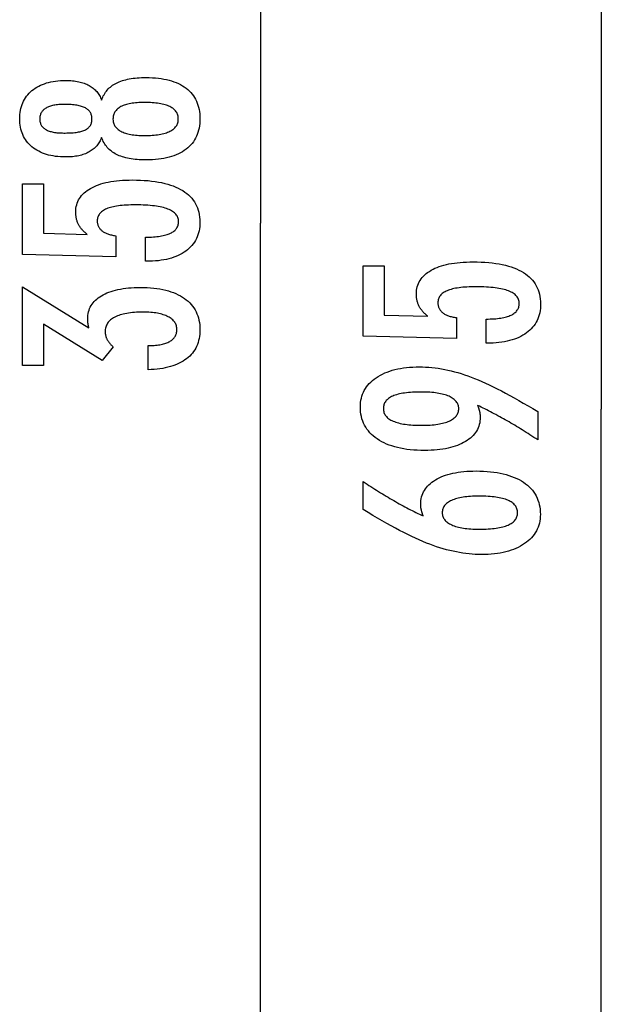
# Model space of a CAD drawing. Extents: x -44 to 44, y -38.9 to 38.9.
# Drawn here: x 36.4 to 43.3, y -2.8 to 8.8 of the extents above; entities that cross this region are included whole.
import ezdxf

# ---------------------------------------------------------------- set-up
doc = ezdxf.new("R2010")
doc.units = 0
doc.layers.get('0').update_dxf_attribs({"linetype": 'CONTINUOUS'})

msp = doc.modelspace()

# ---------------------------------------------------------------- linework, layer by layer
at = {"color": 0}
for points in [[(43.2865, 38.8996), (43.2865, 4.1735)], [(43.2865, 38.8996), (43.2865, 4.1735)], [(43.2865, 38.8996), (43.2865, 4.1735)], [(43.2865, 38.8996), (43.2865, 4.1735)], [(43.2865, 38.8996), (43.2865, 4.1735)], [(43.2865, 38.8996), (43.2865, 4.1735)], [(43.2865, 38.8996), (43.2865, 4.1735)], [(43.2865, 38.8996), (43.2865, 4.1735)], [(43.2865, 38.8996), (43.2865, 4.1735)], [(43.2865, 38.8996), (43.2865, 4.1735)], [(43.2865, 38.8996), (43.2865, 4.1735)], [(43.2865, 38.8996), (43.2865, 4.1735)], [(43.2865, 38.8996), (43.2865, 4.1735)], [(43.2865, 38.8996), (43.2865, 4.1735)], [(43.2865, 38.8996), (43.2865, 4.1735)], [(43.2865, 38.8996), (43.2865, 4.1735)], [(43.2865, 38.8996), (43.2865, 4.1735)], [(43.2865, 38.8996), (43.2865, 4.1735)], [(43.2865, 38.8996), (43.2865, 4.1735)], [(43.2865, 38.8996), (43.2865, 4.1735)], [(43.2865, 38.8996), (43.2865, 4.1735)], [(39.2683, 24.2482), (39.2683, 6.367)], [(39.2683, 24.2482), (39.2683, 6.367)], [(39.2683, 24.2482), (39.2683, 6.367)], [(39.2683, 24.2482), (39.2683, 6.367)], [(39.2683, 24.2482), (39.2683, 6.367)], [(39.2683, 24.2482), (39.2683, 6.367)], [(39.2683, 24.2482), (39.2683, 6.367)], [(39.2683, 24.2482), (39.2683, 6.367)], [(39.2683, 24.2482), (39.2683, 6.367)], [(39.2683, 24.2482), (39.2683, 6.367)], [(39.2683, 24.2482), (39.2683, 6.367)], [(39.2683, 24.2482), (39.2683, 6.367)], [(39.2683, 24.2482), (39.2683, 6.367)], [(39.2683, 24.2482), (39.2683, 6.367)], [(39.2683, 24.2482), (39.2683, 6.367)], [(39.2683, 24.2482), (39.2683, 6.367)], [(39.2683, 24.2482), (39.2683, 6.367)], [(39.2683, 24.2482), (39.2683, 6.367)], [(39.2683, 24.2482), (39.2683, 6.367)], [(39.2683, 24.2482), (39.2683, 6.367)], [(39.2683, 24.2482), (39.2683, 6.367)], [(37.3917, 7.3776), (37.3917, 7.3776), (37.3865, 7.3635), (37.3808, 7.35), (37.3745, 7.3369), (37.3679, 7.3244), (37.3606, 7.312), (37.3528, 7.3002), (37.3444, 7.2888), (37.3356, 7.278), (37.326, 7.2673), (37.3161, 7.2572), (37.3056, 7.2474), (37.2946, 7.2383), (37.2829, 7.2293), (37.2708, 7.2209), (37.2582, 7.2129), (37.245, 7.2054), (37.245, 7.2054), (37.2312, 7.198), (37.2169, 7.1914), (37.2022, 7.1851), (37.1871, 7.1794), (37.1714, 7.174), (37.1553, 7.1692), (37.1388, 7.1647), (37.1218, 7.1609), (37.1042, 7.1573), (37.0862, 7.1543), (37.0678, 7.1516), (37.049, 7.1497), (37.0295, 7.148), (37.0097, 7.147), (36.9895, 7.1462), (36.9689, 7.1461), (36.9689, 7.1461), (36.9375, 7.1465), (36.9071, 7.1479), (36.8775, 7.1502), (36.8489, 7.1536), (36.8209, 7.1577), (36.794, 7.1629), (36.7678, 7.169), (36.7427, 7.1761), (36.7181, 7.184), (36.6945, 7.1929), (36.6718, 7.2027), (36.65, 7.2137), (36.6289, 7.2254), (36.6087, 7.2382), (36.5894, 7.2518), (36.571, 7.2665), (36.571, 7.2665), (36.5533, 7.2818), (36.5369, 7.2979), (36.5216, 7.3147), (36.5076, 7.3323), (36.4944, 7.3504), (36.4826, 7.3693), (36.4718, 7.3889), (36.4623, 7.4093), (36.4536, 7.4302), (36.4463, 7.4519), (36.44, 7.4743), (36.4351, 7.4974), (36.431, 7.5211), (36.4283, 7.5455), (36.4265, 7.5707), (36.4261, 7.5967), (36.4261, 7.5967), (36.4265, 7.6225), (36.4283, 7.6479), (36.431, 7.6725), (36.4351, 7.6965), (36.44, 7.7196), (36.4463, 7.7421), (36.4536, 7.7638), (36.4623, 7.785), (36.4718, 7.8052), (36.4826, 7.825), (36.4944, 7.8439), (36.5076, 7.8623), (36.5216, 7.8797), (36.5369, 7.8967), (36.5533, 7.9128), (36.571, 7.9284), (36.571, 7.9284), (36.5894, 7.9429), (36.6087, 7.9565), (36.6289, 7.9692), (36.65, 7.981), (36.6718, 7.9917), (36.6945, 8.0017), (36.7181, 8.0106), (36.7427, 8.0187), (36.7678, 8.0256), (36.794, 8.0317), (36.8209, 8.0369), (36.8489, 8.0412), (36.8775, 8.0444), (36.9071, 8.0468), (36.9375, 8.0482), (36.9689, 8.0488), (36.9689, 8.0488), (36.9895, 8.0485), (37.0097, 8.0477), (37.0295, 8.0465), (37.049, 8.045), (37.0678, 8.0428), (37.0862, 8.0402), (37.1042, 8.0372), (37.1218, 8.0339), (37.1388, 8.0299), (37.1553, 8.0255), (37.1714, 8.0206), (37.1871, 8.0153), (37.2022, 8.0095), (37.2169, 8.0033), (37.2312, 7.9966), (37.245, 7.9895), (37.245, 7.9895), (37.2582, 7.9818), (37.2708, 7.9738), (37.2829, 7.9653), (37.2946, 7.9564), (37.3056, 7.947), (37.3161, 7.9374), (37.326, 7.9272), (37.3356, 7.9168), (37.3444, 7.9057), (37.3528, 7.8943), (37.3606, 7.8825), (37.3679, 7.8703), (37.3745, 7.8576), (37.3808, 7.8446), (37.3865, 7.8311), (37.3917, 7.8173), (37.3917, 7.8173), (37.398, 7.834), (37.4049, 7.8502), (37.4124, 7.8658), (37.4206, 7.8809), (37.4293, 7.8953), (37.4389, 7.9093), (37.4489, 7.9228), (37.4597, 7.9357), (37.4709, 7.9479), (37.4829, 7.9596), (37.4955, 7.9707), (37.5087, 7.9814), (37.5225, 7.9913), (37.5369, 8.0009), (37.5519, 8.0098), (37.5677, 8.0182), (37.5677, 8.0182), (37.5838, 8.026), (37.6007, 8.0333), (37.6184, 8.0401), (37.637, 8.0465), (37.6562, 8.0522), (37.6762, 8.0576), (37.6969, 8.0624), (37.7185, 8.0668), (37.7406, 8.0705), (37.7635, 8.0738), (37.7872, 8.0766), (37.8116, 8.079), (37.8367, 8.0807), (37.8626, 8.082), (37.8893, 8.0828), (37.9167, 8.0831), (37.9167, 8.0831), (37.9547, 8.0825), (37.9916, 8.081), (38.0273, 8.0785), (38.0619, 8.0751), (38.0953, 8.0706), (38.1277, 8.0653), (38.1589, 8.0589), (38.189, 8.0516), (38.2178, 8.0431), (38.2456, 8.0338), (38.2723, 8.0235), (38.2979, 8.0123), (38.3222, 8), (38.3456, 7.9868), (38.3678, 7.9726), (38.3889, 7.9575), (38.3889, 7.9575), (38.4084, 7.9414), (38.427, 7.9245), (38.4441, 7.9066), (38.4602, 7.888), (38.4747, 7.8684), (38.4882, 7.8481), (38.5002, 7.8267), (38.5112, 7.8047), (38.5206, 7.7816), (38.529, 7.7578), (38.5359, 7.733), (38.5418, 7.7075), (38.5461, 7.681), (38.5494, 7.6538), (38.5513, 7.6256), (38.5521, 7.5967), (38.5521, 7.5967), (38.5513, 7.5677), (38.5494, 7.5397), (38.5461, 7.5125), (38.5418, 7.4863), (38.5359, 7.4607), (38.529, 7.4362), (38.5206, 7.4124), (38.5112, 7.3897), (38.5002, 7.3675), (38.4882, 7.3463), (38.4747, 7.326), (38.4602, 7.3066), (38.4441, 7.2879), (38.427, 7.2702), (38.4084, 7.2533), (38.3889, 7.2374), (38.3889, 7.2374), (38.3678, 7.222), (38.3456, 7.2078), (38.3222, 7.1945), (38.2979, 7.1824), (38.2723, 7.171), (38.2456, 7.1607), (38.2178, 7.1513), (38.189, 7.1431), (38.1589, 7.1356), (38.1277, 7.1293), (38.0953, 7.1239), (38.0619, 7.1196), (38.0273, 7.1161), (37.9916, 7.1137), (37.9547, 7.1122), (37.9167, 7.1118), (37.9167, 7.1118), (37.8893, 7.1119), (37.8626, 7.1127), (37.8367, 7.1139), (37.8116, 7.1158), (37.7872, 7.1179), (37.7635, 7.1208), (37.7406, 7.1241), (37.7185, 7.128), (37.6969, 7.1322), (37.6762, 7.137), (37.6562, 7.1422), (37.637, 7.1482), (37.6184, 7.1544), (37.6007, 7.1613), (37.5838, 7.1686), (37.5677, 7.1767), (37.5677, 7.1767), (37.5519, 7.1848), (37.5369, 7.1938), (37.5225, 7.2031), (37.5087, 7.2133), (37.4955, 7.2238), (37.4829, 7.2349), (37.4709, 7.2466), (37.4597, 7.2591), (37.4489, 7.2717), (37.4389, 7.2852), (37.4293, 7.2991), (37.4206, 7.3138), (37.4124, 7.3288), (37.4049, 7.3445), (37.398, 7.3607), (37.3917, 7.3776)], [(37.896, 7.7896), (37.896, 7.7896), (37.8735, 7.7893), (37.8517, 7.7887), (37.8307, 7.7877), (37.8104, 7.7864), (37.7907, 7.7845), (37.7718, 7.7824), (37.7535, 7.7799), (37.736, 7.7771), (37.719, 7.7737), (37.7028, 7.7701), (37.6873, 7.766), (37.6726, 7.7616), (37.6584, 7.7567), (37.645, 7.7516), (37.6323, 7.7461), (37.6203, 7.7402), (37.6203, 7.7402), (37.6088, 7.7336), (37.5981, 7.7268), (37.5882, 7.7196), (37.5792, 7.7122), (37.5707, 7.7043), (37.563, 7.6961), (37.5561, 7.6875), (37.55, 7.6786), (37.5444, 7.6692), (37.5396, 7.6595), (37.5356, 7.6495), (37.5324, 7.6392), (37.5298, 7.6283), (37.528, 7.6172), (37.527, 7.6057), (37.5267, 7.5939), (37.5267, 7.5939), (37.527, 7.582), (37.528, 7.5707), (37.5298, 7.5596), (37.5324, 7.549), (37.5356, 7.5386), (37.5396, 7.5288), (37.5444, 7.5192), (37.55, 7.5101), (37.5561, 7.5011), (37.563, 7.4926), (37.5707, 7.4844), (37.5792, 7.4767), (37.5882, 7.4692), (37.5981, 7.4622), (37.6088, 7.4554), (37.6203, 7.4491), (37.6203, 7.4491), (37.6323, 7.4429), (37.645, 7.4374), (37.6584, 7.4321), (37.6726, 7.4274), (37.6873, 7.4228), (37.7028, 7.4188), (37.719, 7.4151), (37.736, 7.412), (37.7535, 7.409), (37.7718, 7.4065), (37.7907, 7.4043), (37.8104, 7.4027), (37.8307, 7.4013), (37.8517, 7.4004), (37.8735, 7.3998), (37.896, 7.3997), (37.896, 7.3997), (37.9207, 7.3998), (37.9447, 7.4004), (37.9678, 7.4013), (37.9903, 7.4027), (38.0118, 7.4043), (38.0327, 7.4064), (38.0527, 7.4089), (38.0721, 7.4119), (38.0904, 7.415), (38.1081, 7.4187), (38.1249, 7.4227), (38.1411, 7.4272), (38.1562, 7.4318), (38.1708, 7.437), (38.1844, 7.4425), (38.1975, 7.4486), (38.1975, 7.4486), (38.2093, 7.4547), (38.2206, 7.4614), (38.2311, 7.4684), (38.2409, 7.4759), (38.2497, 7.4835), (38.258, 7.4917), (38.2653, 7.5002), (38.2721, 7.5092), (38.2778, 7.5183), (38.2829, 7.528), (38.2872, 7.538), (38.2909, 7.5485), (38.2935, 7.5591), (38.2955, 7.5704), (38.2967, 7.5819), (38.2972, 7.5939), (38.2972, 7.5939), (38.2967, 7.6058), (38.2955, 7.6175), (38.2935, 7.6288), (38.2909, 7.6397), (38.2872, 7.6501), (38.2829, 7.6603), (38.2778, 7.6701), (38.2721, 7.6795), (38.2653, 7.6884), (38.258, 7.697), (38.2497, 7.7052), (38.2409, 7.7131), (38.2311, 7.7205), (38.2206, 7.7276), (38.2093, 7.7343), (38.1975, 7.7407), (38.1975, 7.7407), (38.1844, 7.7465), (38.1708, 7.752), (38.1562, 7.7571), (38.1411, 7.7619), (38.1249, 7.7662), (38.1081, 7.7702), (38.0904, 7.7738), (38.0721, 7.7772), (38.0527, 7.78), (38.0327, 7.7825), (38.0118, 7.7846), (37.9903, 7.7864), (37.9678, 7.7877), (37.9447, 7.7887), (37.9207, 7.7893), (37.896, 7.7896)], [(36.9632, 7.4288), (36.9632, 7.4288), (36.9834, 7.4289), (37.0031, 7.4294), (37.022, 7.4301), (37.0403, 7.4312), (37.0577, 7.4325), (37.0746, 7.4342), (37.0906, 7.4361), (37.1061, 7.4386), (37.1206, 7.4411), (37.1346, 7.444), (37.1478, 7.4471), (37.1604, 7.4508), (37.1721, 7.4545), (37.1834, 7.4586), (37.1937, 7.463), (37.2036, 7.4679), (37.2036, 7.4679), (37.2126, 7.4728), (37.2212, 7.4783), (37.229, 7.4841), (37.2365, 7.4904), (37.2431, 7.4969), (37.2494, 7.5039), (37.2549, 7.5112), (37.26, 7.519), (37.2642, 7.5269), (37.2681, 7.5354), (37.2714, 7.5442), (37.2741, 7.5534), (37.2762, 7.5628), (37.2777, 7.5728), (37.2786, 7.5831), (37.2789, 7.5939), (37.2789, 7.5939), (37.2784, 7.6048), (37.2775, 7.6154), (37.276, 7.6256), (37.2739, 7.6356), (37.2711, 7.6451), (37.2678, 7.6542), (37.2639, 7.6629), (37.2594, 7.6714), (37.254, 7.6793), (37.2483, 7.6869), (37.242, 7.6941), (37.2351, 7.701), (37.2273, 7.7074), (37.2192, 7.7135), (37.2105, 7.7192), (37.2012, 7.7247), (37.2012, 7.7247), (37.1909, 7.7296), (37.1801, 7.7343), (37.1684, 7.7386), (37.1563, 7.7427), (37.1432, 7.7463), (37.1296, 7.7497), (37.1152, 7.7528), (37.1002, 7.7557), (37.0843, 7.758), (37.0678, 7.7601), (37.0505, 7.7618), (37.0327, 7.7634), (37.0139, 7.7645), (36.9946, 7.7653), (36.9745, 7.7658), (36.9538, 7.7661), (36.9538, 7.7661), (36.936, 7.7658), (36.9189, 7.7653), (36.9023, 7.7645), (36.8864, 7.7634), (36.8708, 7.7618), (36.8559, 7.7599), (36.8415, 7.7577), (36.8278, 7.7554), (36.8143, 7.7524), (36.8017, 7.7492), (36.7894, 7.7457), (36.7779, 7.7419), (36.7668, 7.7376), (36.7563, 7.7332), (36.7463, 7.7283), (36.737, 7.7233), (36.737, 7.7233), (36.7279, 7.7177), (36.7195, 7.7119), (36.7117, 7.7057), (36.7045, 7.6992), (36.6977, 7.6922), (36.6917, 7.6851), (36.6863, 7.6775), (36.6815, 7.6697), (36.677, 7.6613), (36.6733, 7.6527), (36.67, 7.6436), (36.6676, 7.6344), (36.6655, 7.6247), (36.6641, 7.6147), (36.6632, 7.6044), (36.6631, 7.5939), (36.6631, 7.5939), (36.6632, 7.5836), (36.6641, 7.5738), (36.6653, 7.5642), (36.6674, 7.5551), (36.6698, 7.5462), (36.6729, 7.5377), (36.6765, 7.5294), (36.6808, 7.5216), (36.6853, 7.5139), (36.6907, 7.5067), (36.6964, 7.4997), (36.703, 7.4932), (36.7099, 7.4868), (36.7174, 7.481), (36.7255, 7.4754), (36.7342, 7.4702), (36.7342, 7.4702), (36.7432, 7.465), (36.7528, 7.4603), (36.763, 7.4559), (36.774, 7.4519), (36.7852, 7.4481), (36.7972, 7.4447), (36.8097, 7.4416), (36.8229, 7.439), (36.8364, 7.4365), (36.8507, 7.4345), (36.8654, 7.4326), (36.881, 7.4313), (36.8969, 7.4301), (36.9134, 7.4294), (36.9305, 7.4289), (36.9482, 7.4288), (36.9632, 7.4288)], [(37.9115, 5.9156), (37.9115, 6.2007), (37.9115, 6.2007), (37.9353, 6.2008), (37.9586, 6.2013), (37.9811, 6.2021), (38.0029, 6.2034), (38.0237, 6.2049), (38.044, 6.2069), (38.0634, 6.2092), (38.0822, 6.212), (38.0999, 6.2149), (38.117, 6.2183), (38.1333, 6.222), (38.149, 6.2262), (38.1637, 6.2305), (38.1778, 6.2354), (38.191, 6.2406), (38.2036, 6.2463), (38.2036, 6.2463), (38.2151, 6.252), (38.2261, 6.2582), (38.2362, 6.2647), (38.2457, 6.2718), (38.2542, 6.279), (38.2622, 6.2867), (38.2694, 6.2947), (38.2759, 6.3033), (38.2814, 6.312), (38.2864, 6.3212), (38.2904, 6.3307), (38.2939, 6.3407), (38.2964, 6.3509), (38.2984, 6.3616), (38.2995, 6.3726), (38.3, 6.3841), (38.3, 6.3841), (38.2994, 6.3962), (38.2979, 6.408), (38.2954, 6.4194), (38.292, 6.4305), (38.2875, 6.4411), (38.2822, 6.4514), (38.2758, 6.4612), (38.2685, 6.4708), (38.26, 6.4797), (38.2507, 6.4884), (38.2404, 6.4967), (38.2291, 6.5046), (38.2167, 6.512), (38.2035, 6.5192), (38.1892, 6.5259), (38.174, 6.5323), (38.174, 6.5323), (38.1576, 6.5381), (38.1403, 6.5436), (38.122, 6.5487), (38.1028, 6.5535), (38.0824, 6.5578), (38.0611, 6.5618), (38.0388, 6.5654), (38.0156, 6.5688), (37.9912, 6.5716), (37.9659, 6.5741), (37.9395, 6.5762), (37.9123, 6.578), (37.8839, 6.5793), (37.8546, 6.5803), (37.8242, 6.5809), (37.793, 6.5812), (37.793, 6.5812), (37.7642, 6.5809), (37.7365, 6.5804), (37.7097, 6.5794), (37.6841, 6.5782), (37.6592, 6.5765), (37.6354, 6.5745), (37.6125, 6.5722), (37.5908, 6.5696), (37.5697, 6.5664), (37.5498, 6.563), (37.5307, 6.5592), (37.5128, 6.5551), (37.4957, 6.5505), (37.4797, 6.5457), (37.4645, 6.5405), (37.4505, 6.5351), (37.4505, 6.5351), (37.4371, 6.529), (37.4247, 6.5225), (37.4131, 6.5156), (37.4025, 6.5085), (37.3925, 6.5009), (37.3836, 6.493), (37.3754, 6.4846), (37.3683, 6.476), (37.3617, 6.4668), (37.3561, 6.4573), (37.3514, 6.4473), (37.3476, 6.4371), (37.3445, 6.4264), (37.3425, 6.4154), (37.3412, 6.4039), (37.3409, 6.3921), (37.3409, 6.3921), (37.341, 6.3832), (37.3416, 6.3746), (37.3426, 6.3661), (37.3443, 6.3579), (37.3462, 6.3498), (37.3486, 6.3421), (37.3514, 6.3345), (37.3549, 6.3272), (37.3585, 6.3199), (37.3627, 6.313), (37.3673, 6.3062), (37.3724, 6.2997), (37.3778, 6.2933), (37.3837, 6.2873), (37.39, 6.2815), (37.3969, 6.2759), (37.3969, 6.2759), (37.4039, 6.2702), (37.4115, 6.2649), (37.4194, 6.2599), (37.4279, 6.2552), (37.4365, 6.2506), (37.4457, 6.2463), (37.4551, 6.2423), (37.4652, 6.2386), (37.4754, 6.2349), (37.4861, 6.2317), (37.4972, 6.2286), (37.5088, 6.2259), (37.5206, 6.2232), (37.5329, 6.2209), (37.5455, 6.2188), (37.5587, 6.2171), (37.5587, 5.9692), (36.4604, 5.997), (36.4604, 6.8291), (36.7083, 6.8291), (36.7083, 6.2477), (37.2224, 6.2336), (37.2224, 6.2336), (37.2138, 6.2402), (37.2056, 6.2469), (37.1976, 6.2537), (37.19, 6.2606), (37.1826, 6.2675), (37.1755, 6.2745), (37.1687, 6.2817), (37.1623, 6.289), (37.1559, 6.2962), (37.15, 6.3036), (37.1443, 6.3111), (37.139, 6.3188), (37.1338, 6.3264), (37.129, 6.3342), (37.1244, 6.3421), (37.1203, 6.3502), (37.1203, 6.3502), (37.1162, 6.3582), (37.1124, 6.3664), (37.1089, 6.3748), (37.1057, 6.3833), (37.1026, 6.3919), (37.1, 6.4007), (37.0975, 6.4097), (37.0955, 6.419), (37.0935, 6.4282), (37.0918, 6.4376), (37.0904, 6.4471), (37.0893, 6.4568), (37.0883, 6.4666), (37.0878, 6.4766), (37.0874, 6.4867), (37.0874, 6.497), (37.0874, 6.497), (37.088, 6.5191), (37.0901, 6.5407), (37.0934, 6.5616), (37.0982, 6.582), (37.1042, 6.6015), (37.1117, 6.6207), (37.1204, 6.639), (37.1307, 6.657), (37.1421, 6.6739), (37.155, 6.6904), (37.1693, 6.7062), (37.185, 6.7215), (37.2018, 6.7359), (37.2202, 6.7499), (37.2399, 6.7631), (37.261, 6.7759), (37.261, 6.7759), (37.2832, 6.7877), (37.3066, 6.7989), (37.3311, 6.8092), (37.3569, 6.819), (37.3836, 6.8278), (37.4118, 6.8359), (37.4409, 6.8432), (37.4715, 6.8499), (37.5028, 6.8556), (37.5355, 6.8606), (37.5693, 6.8648), (37.6044, 6.8684), (37.6404, 6.871), (37.6777, 6.873), (37.7161, 6.8742), (37.7558, 6.8747), (37.7558, 6.8747), (37.8039, 6.8741), (37.8508, 6.8726), (37.896, 6.8701), (37.94, 6.8667), (37.9822, 6.8622), (38.0232, 6.8569), (38.0626, 6.8505), (38.1006, 6.8432), (38.1369, 6.8347), (38.1719, 6.8254), (38.2053, 6.8151), (38.2373, 6.8039), (38.2677, 6.7916), (38.2967, 6.7784), (38.3241, 6.7642), (38.3503, 6.7491), (38.3503, 6.7491), (38.3746, 6.7328), (38.3975, 6.7158), (38.4187, 6.6977), (38.4385, 6.6789), (38.4566, 6.659), (38.4732, 6.6382), (38.4881, 6.6164), (38.5016, 6.5938), (38.5133, 6.57), (38.5236, 6.5455), (38.5322, 6.5199), (38.5394, 6.4936), (38.5449, 6.4662), (38.5489, 6.4379), (38.5512, 6.4086), (38.5521, 6.3785), (38.5521, 6.3785), (38.5513, 6.3512), (38.5494, 6.3249), (38.5461, 6.2993), (38.5416, 6.2745), (38.5356, 6.2504), (38.5286, 6.2271), (38.5201, 6.2046), (38.5105, 6.183), (38.4993, 6.1619), (38.487, 6.1418), (38.4733, 6.1223), (38.4585, 6.1037), (38.4422, 6.0858), (38.4248, 6.0688), (38.406, 6.0525), (38.3861, 6.037), (38.3861, 6.037), (38.3647, 6.0221), (38.3423, 6.0084), (38.3189, 5.9956), (38.2946, 5.9838), (38.2691, 5.9728), (38.2426, 5.9629), (38.215, 5.9538), (38.1865, 5.9459), (38.1567, 5.9387), (38.126, 5.9326), (38.0942, 5.9273), (38.0615, 5.9231), (38.0276, 5.9197), (37.9928, 5.9174), (37.9568, 5.916), (37.92, 5.9156), (37.9115, 5.9156)], [(39.2683, 6.367), (39.2683, 6.367)], [(39.2683, 6.367), (39.2683, 6.367)], [(39.2683, -11.5141), (39.2683, 6.367)], [(39.2683, -11.5141), (39.2683, 6.367)], [(39.2683, -11.5141), (39.2683, 6.367)], [(39.2683, -11.5141), (39.2683, 6.367)], [(39.2683, -11.5141), (39.2683, 6.367)], [(39.2683, -11.5141), (39.2683, 6.367)], [(39.2683, -11.5141), (39.2683, 6.367)], [(39.2683, -11.5141), (39.2683, 6.367)], [(39.2683, -11.5141), (39.2683, 6.367)], [(39.2683, -11.5141), (39.2683, 6.367)], [(39.2683, -11.5141), (39.2683, 6.367)], [(39.2683, -11.5141), (39.2683, 6.367)], [(39.2683, -11.5141), (39.2683, 6.367)], [(39.2683, -11.5141), (39.2683, 6.367)], [(39.2683, -11.5141), (39.2683, 6.367)], [(39.2683, -11.5141), (39.2683, 6.367)], [(39.2683, -11.5141), (39.2683, 6.367)], [(39.2683, -11.5141), (39.2683, 6.367)], [(39.2683, -11.5141), (39.2683, 6.367)], [(39.2683, -11.5141), (39.2683, 6.367)], [(39.2683, -11.5141), (39.2683, 6.367)], [(41.9296, 4.9498), (41.9296, 5.2349), (41.9296, 5.2349), (41.9534, 5.235), (41.9767, 5.2355), (41.9992, 5.2363), (42.021, 5.2376), (42.0418, 5.2391), (42.0621, 5.2411), (42.0815, 5.2434), (42.1003, 5.2462), (42.118, 5.2491), (42.1351, 5.2525), (42.1514, 5.2562), (42.1671, 5.2604), (42.1818, 5.2647), (42.1959, 5.2696), (42.2091, 5.2748), (42.2217, 5.2805), (42.2217, 5.2805), (42.2332, 5.2862), (42.2442, 5.2924), (42.2543, 5.2989), (42.2638, 5.306), (42.2723, 5.3132), (42.2803, 5.3209), (42.2875, 5.3289), (42.294, 5.3375), (42.2995, 5.3462), (42.3045, 5.3554), (42.3085, 5.3649), (42.312, 5.3749), (42.3145, 5.3851), (42.3165, 5.3958), (42.3176, 5.4068), (42.3181, 5.4183), (42.3181, 5.4183), (42.3175, 5.4304), (42.316, 5.4422), (42.3135, 5.4536), (42.3101, 5.4647), (42.3056, 5.4753), (42.3003, 5.4856), (42.2939, 5.4954), (42.2866, 5.505), (42.2781, 5.5139), (42.2688, 5.5226), (42.2585, 5.5309), (42.2472, 5.5388), (42.2348, 5.5462), (42.2216, 5.5534), (42.2073, 5.5601), (42.1921, 5.5665), (42.1921, 5.5665), (42.1757, 5.5723), (42.1584, 5.5778), (42.1401, 5.5829), (42.1209, 5.5877), (42.1005, 5.592), (42.0792, 5.596), (42.0569, 5.5996), (42.0337, 5.603), (42.0093, 5.6058), (41.984, 5.6083), (41.9576, 5.6104), (41.9304, 5.6122), (41.902, 5.6135), (41.8727, 5.6145), (41.8423, 5.6151), (41.8111, 5.6154), (41.8111, 5.6154), (41.7823, 5.6151), (41.7546, 5.6146), (41.7278, 5.6136), (41.7022, 5.6124), (41.6773, 5.6107), (41.6535, 5.6087), (41.6306, 5.6064), (41.6089, 5.6038), (41.5878, 5.6006), (41.5679, 5.5972), (41.5488, 5.5934), (41.5309, 5.5893), (41.5138, 5.5847), (41.4978, 5.5799), (41.4826, 5.5747), (41.4686, 5.5693), (41.4686, 5.5693), (41.4552, 5.5632), (41.4428, 5.5567), (41.4312, 5.5498), (41.4206, 5.5427), (41.4106, 5.5351), (41.4017, 5.5272), (41.3935, 5.5188), (41.3864, 5.5102), (41.3798, 5.501), (41.3742, 5.4915), (41.3695, 5.4815), (41.3657, 5.4713), (41.3626, 5.4606), (41.3606, 5.4496), (41.3593, 5.4381), (41.359, 5.4263), (41.359, 5.4263), (41.3591, 5.4174), (41.3597, 5.4088), (41.3607, 5.4003), (41.3624, 5.3921), (41.3643, 5.384), (41.3667, 5.3763), (41.3695, 5.3687), (41.373, 5.3614), (41.3766, 5.3541), (41.3808, 5.3472), (41.3854, 5.3404), (41.3905, 5.3339), (41.3959, 5.3275), (41.4018, 5.3215), (41.4081, 5.3157), (41.415, 5.3101), (41.415, 5.3101), (41.422, 5.3044), (41.4296, 5.2991), (41.4375, 5.2941), (41.446, 5.2894), (41.4546, 5.2848), (41.4638, 5.2805), (41.4732, 5.2765), (41.4833, 5.2728), (41.4935, 5.2691), (41.5042, 5.2659), (41.5153, 5.2628), (41.5269, 5.2601), (41.5387, 5.2574), (41.551, 5.2551), (41.5636, 5.253), (41.5768, 5.2513), (41.5768, 5.0034), (40.4785, 5.0312), (40.4785, 5.8633), (40.7264, 5.8633), (40.7264, 5.2819), (41.2405, 5.2678), (41.2405, 5.2678), (41.2319, 5.2744), (41.2237, 5.2811), (41.2157, 5.2879), (41.2081, 5.2948), (41.2007, 5.3017), (41.1936, 5.3087), (41.1868, 5.3159), (41.1804, 5.3232), (41.174, 5.3304), (41.1681, 5.3378), (41.1624, 5.3453), (41.1571, 5.353), (41.1519, 5.3606), (41.1471, 5.3684), (41.1425, 5.3763), (41.1384, 5.3844), (41.1384, 5.3844), (41.1343, 5.3924), (41.1305, 5.4006), (41.127, 5.409), (41.1238, 5.4175), (41.1207, 5.4261), (41.1181, 5.4349), (41.1156, 5.4439), (41.1136, 5.4532), (41.1116, 5.4624), (41.1099, 5.4718), (41.1085, 5.4813), (41.1074, 5.491), (41.1064, 5.5008), (41.1059, 5.5108), (41.1055, 5.5209), (41.1055, 5.5312), (41.1055, 5.5312), (41.1061, 5.5533), (41.1082, 5.5749), (41.1115, 5.5958), (41.1163, 5.6162), (41.1223, 5.6357), (41.1298, 5.6549), (41.1385, 5.6732), (41.1488, 5.6912), (41.1602, 5.7081), (41.1731, 5.7246), (41.1874, 5.7404), (41.2031, 5.7557), (41.2199, 5.7701), (41.2383, 5.7841), (41.258, 5.7973), (41.2791, 5.8101), (41.2791, 5.8101), (41.3013, 5.8219), (41.3247, 5.8331), (41.3492, 5.8434), (41.375, 5.8532), (41.4017, 5.862), (41.4299, 5.8701), (41.459, 5.8774), (41.4896, 5.8841), (41.5209, 5.8898), (41.5536, 5.8948), (41.5874, 5.899), (41.6225, 5.9026), (41.6585, 5.9052), (41.6958, 5.9072), (41.7342, 5.9084), (41.7739, 5.9089), (41.7739, 5.9089), (41.822, 5.9083), (41.8689, 5.9068), (41.9141, 5.9043), (41.9581, 5.9009), (42.0003, 5.8964), (42.0413, 5.8911), (42.0807, 5.8847), (42.1187, 5.8774), (42.155, 5.8689), (42.19, 5.8596), (42.2234, 5.8493), (42.2554, 5.8381), (42.2858, 5.8258), (42.3148, 5.8126), (42.3422, 5.7984), (42.3684, 5.7833), (42.3684, 5.7833), (42.3927, 5.767), (42.4156, 5.75), (42.4368, 5.7319), (42.4566, 5.7131), (42.4747, 5.6932), (42.4913, 5.6724), (42.5062, 5.6506), (42.5197, 5.628), (42.5314, 5.6042), (42.5417, 5.5797), (42.5503, 5.5541), (42.5575, 5.5278), (42.563, 5.5004), (42.567, 5.4721), (42.5693, 5.4428), (42.5702, 5.4127), (42.5702, 5.4127), (42.5694, 5.3854), (42.5675, 5.3591), (42.5642, 5.3335), (42.5597, 5.3087), (42.5537, 5.2846), (42.5467, 5.2613), (42.5382, 5.2388), (42.5286, 5.2172), (42.5174, 5.1961), (42.5051, 5.176), (42.4914, 5.1565), (42.4766, 5.1379), (42.4603, 5.12), (42.4429, 5.103), (42.4241, 5.0867), (42.4042, 5.0712), (42.4042, 5.0712), (42.3828, 5.0563), (42.3604, 5.0426), (42.337, 5.0298), (42.3127, 5.018), (42.2872, 5.007), (42.2607, 4.9971), (42.2331, 4.988), (42.2046, 4.9801), (42.1748, 4.9729), (42.1441, 4.9668), (42.1123, 4.9615), (42.0796, 4.9573), (42.0457, 4.9539), (42.0109, 4.9516), (41.9749, 4.9502), (41.9381, 4.9498), (41.9296, 4.9498)], [(37.9416, 4.6371), (37.9416, 4.9222), (37.9552, 4.9222), (37.9552, 4.9222), (37.9744, 4.9223), (37.9933, 4.9228), (38.0114, 4.9237), (38.0291, 4.9251), (38.0462, 4.9267), (38.0627, 4.9288), (38.0786, 4.9312), (38.0941, 4.9341), (38.1088, 4.9372), (38.1231, 4.9408), (38.1366, 4.9447), (38.1498, 4.9492), (38.1623, 4.9538), (38.1743, 4.959), (38.1857, 4.9645), (38.1965, 4.9706), (38.1965, 4.9706), (38.2065, 4.9767), (38.2161, 4.9832), (38.2248, 4.9899), (38.2332, 4.9971), (38.2407, 5.0045), (38.2476, 5.0124), (38.2538, 5.0204), (38.2595, 5.029), (38.2643, 5.0376), (38.2686, 5.0468), (38.2722, 5.0562), (38.2753, 5.066), (38.2775, 5.076), (38.2793, 5.0865), (38.2802, 5.0972), (38.2807, 5.1084), (38.2807, 5.1084), (38.2802, 5.1205), (38.279, 5.1324), (38.2769, 5.1439), (38.2741, 5.1552), (38.2703, 5.1659), (38.2659, 5.1765), (38.2606, 5.1866), (38.2546, 5.1965), (38.2475, 5.2058), (38.2399, 5.2149), (38.2313, 5.2236), (38.2221, 5.2321), (38.2118, 5.2401), (38.2009, 5.2478), (38.1892, 5.2551), (38.1768, 5.2622), (38.1768, 5.2622), (38.1633, 5.2687), (38.1493, 5.2748), (38.1345, 5.2805), (38.1192, 5.2859), (38.103, 5.2907), (38.0863, 5.2952), (38.0689, 5.2993), (38.051, 5.303), (38.0321, 5.3062), (38.0128, 5.309), (37.9927, 5.3113), (37.972, 5.3133), (37.9504, 5.3147), (37.9284, 5.3159), (37.9056, 5.3165), (37.8823, 5.3168), (37.8823, 5.3168), (37.8551, 5.3165), (37.8288, 5.3157), (37.8033, 5.3145), (37.7788, 5.313), (37.7549, 5.3109), (37.7319, 5.3083), (37.7098, 5.3053), (37.6886, 5.302), (37.6681, 5.298), (37.6485, 5.2936), (37.6297, 5.2888), (37.6118, 5.2835), (37.5946, 5.2777), (37.5783, 5.2715), (37.5629, 5.2649), (37.5484, 5.258), (37.5484, 5.258), (37.5345, 5.2504), (37.5216, 5.2424), (37.5095, 5.2339), (37.4985, 5.2252), (37.4882, 5.2158), (37.4789, 5.2062), (37.4704, 5.196), (37.463, 5.1855), (37.4562, 5.1744), (37.4504, 5.163), (37.4455, 5.151), (37.4415, 5.1387), (37.4383, 5.1258), (37.4361, 5.1126), (37.4348, 5.0989), (37.4345, 5.0849), (37.4345, 5.0849), (37.4345, 5.0789), (37.4348, 5.0729), (37.4353, 5.0669), (37.436, 5.0609), (37.4368, 5.0549), (37.4378, 5.049), (37.439, 5.043), (37.4405, 5.0373), (37.442, 5.0313), (37.4438, 5.0256), (37.4458, 5.0197), (37.448, 5.014), (37.4503, 5.0083), (37.4528, 5.0026), (37.4555, 4.9969), (37.4585, 4.9913), (37.4585, 4.9913), (37.4615, 4.9855), (37.4648, 4.9798), (37.4682, 4.9742), (37.4719, 4.9688), (37.4757, 4.9633), (37.4797, 4.9579), (37.4838, 4.9525), (37.4883, 4.9474), (37.4927, 4.942), (37.4975, 4.9369), (37.5023, 4.9318), (37.5075, 4.9268), (37.5127, 4.9217), (37.5182, 4.9168), (37.5238, 4.9119), (37.5296, 4.9071), (37.4002, 4.7448), (36.7083, 5.1733), (36.7083, 4.6879), (36.4604, 4.6879), (36.4604, 5.6131), (37.2417, 5.1291), (37.2417, 5.1291), (37.2408, 5.133), (37.2401, 5.1371), (37.2392, 5.141), (37.2386, 5.145), (37.2377, 5.1487), (37.2371, 5.1526), (37.2364, 5.1563), (37.2358, 5.1602), (37.235, 5.1637), (37.2344, 5.1673), (37.2338, 5.1708), (37.2332, 5.1744), (37.2326, 5.1777), (37.2322, 5.1811), (37.2316, 5.1844), (37.2313, 5.1879), (37.2313, 5.1879), (37.2307, 5.1909), (37.2304, 5.194), (37.23, 5.197), (37.2297, 5.2002), (37.2294, 5.2032), (37.2291, 5.2062), (37.2288, 5.2092), (37.2288, 5.2123), (37.2285, 5.215), (37.2284, 5.218), (37.2282, 5.2209), (37.2282, 5.2239), (37.2281, 5.2266), (37.2281, 5.2296), (37.2281, 5.2324), (37.2281, 5.2354), (37.2281, 5.2354), (37.2287, 5.2571), (37.2305, 5.2784), (37.2336, 5.2991), (37.2381, 5.3192), (37.2438, 5.3384), (37.2507, 5.3573), (37.2589, 5.3753), (37.2685, 5.393), (37.2792, 5.4098), (37.2912, 5.426), (37.3044, 5.4416), (37.319, 5.4566), (37.3348, 5.4707), (37.3519, 5.4845), (37.3702, 5.4975), (37.3899, 5.5101), (37.3899, 5.5101), (37.4106, 5.5217), (37.4325, 5.5327), (37.4553, 5.5429), (37.4793, 5.5525), (37.5042, 5.5612), (37.5303, 5.5692), (37.5573, 5.5764), (37.5856, 5.583), (37.6147, 5.5885), (37.645, 5.5935), (37.6763, 5.5977), (37.7089, 5.6013), (37.7423, 5.6038), (37.777, 5.6058), (37.8125, 5.607), (37.8494, 5.6075), (37.8494, 5.6075), (37.8908, 5.6069), (37.9313, 5.6054), (37.9704, 5.6028), (38.0085, 5.5993), (38.0451, 5.5947), (38.0807, 5.5891), (38.1149, 5.5825), (38.1482, 5.575), (38.18, 5.5663), (38.2106, 5.5567), (38.24, 5.5461), (38.2685, 5.5345), (38.2955, 5.5218), (38.3213, 5.5083), (38.3459, 5.4936), (38.3696, 5.4781), (38.3696, 5.4781), (38.3916, 5.4613), (38.4123, 5.4438), (38.4315, 5.4253), (38.4494, 5.4062), (38.4657, 5.386), (38.4808, 5.3651), (38.4943, 5.3433), (38.5065, 5.3207), (38.5171, 5.2971), (38.5264, 5.2727), (38.5342, 5.2474), (38.5407, 5.2214), (38.5456, 5.1943), (38.5492, 5.1665), (38.5513, 5.1378), (38.5521, 5.1084), (38.5521, 5.1084), (38.5513, 5.0811), (38.5495, 5.0547), (38.5464, 5.0291), (38.5422, 5.0043), (38.5365, 4.9802), (38.5299, 4.9569), (38.5218, 4.9343), (38.5128, 4.9127), (38.5023, 4.8916), (38.4906, 4.8714), (38.4777, 4.8519), (38.4637, 4.8333), (38.4482, 4.8153), (38.4317, 4.7983), (38.4139, 4.782), (38.395, 4.7665), (38.395, 4.7665), (38.3746, 4.7517), (38.3533, 4.7379), (38.331, 4.7249), (38.3076, 4.713), (38.283, 4.7018), (38.2573, 4.6915), (38.2306, 4.6821), (38.203, 4.6737), (38.174, 4.6659), (38.144, 4.6591), (38.113, 4.6532), (38.0809, 4.6483), (38.0476, 4.644), (38.0134, 4.6408), (37.978, 4.6385), (37.9416, 4.6371)], [(41.828, 4.2155), (41.828, 4.2155), (41.8296, 4.2106), (41.8314, 4.2058), (41.833, 4.201), (41.8348, 4.1963), (41.8363, 4.1915), (41.8379, 4.187), (41.8394, 4.1825), (41.841, 4.178), (41.8422, 4.1735), (41.8436, 4.169), (41.8448, 4.1645), (41.8462, 4.1602), (41.8472, 4.1557), (41.8484, 4.1515), (41.8494, 4.1473), (41.8506, 4.1431), (41.8506, 4.1431), (41.8513, 4.1388), (41.8522, 4.1346), (41.8529, 4.1304), (41.8538, 4.1262), (41.8544, 4.122), (41.8551, 4.1179), (41.8556, 4.1137), (41.8562, 4.1098), (41.8565, 4.1056), (41.8569, 4.1017), (41.8572, 4.0975), (41.8576, 4.0936), (41.8576, 4.0894), (41.8579, 4.0855), (41.8579, 4.0816), (41.8581, 4.0777), (41.8581, 4.0777), (41.8573, 4.0549), (41.8552, 4.033), (41.8517, 4.0115), (41.8471, 3.9908), (41.8409, 3.9706), (41.8336, 3.9511), (41.8247, 3.9322), (41.8147, 3.9139), (41.803, 3.8962), (41.7903, 3.8791), (41.776, 3.8626), (41.7606, 3.8469), (41.7436, 3.8316), (41.7255, 3.8171), (41.7058, 3.803), (41.685, 3.7898), (41.685, 3.7898), (41.6628, 3.777), (41.6395, 3.7651), (41.6152, 3.754), (41.59, 3.7438), (41.5636, 3.7343), (41.5361, 3.7257), (41.5076, 3.7179), (41.4782, 3.7111), (41.4475, 3.7049), (41.4158, 3.6996), (41.3831, 3.695), (41.3493, 3.6914), (41.3144, 3.6885), (41.2784, 3.6865), (41.2414, 3.6853), (41.2034, 3.685), (41.2034, 3.685), (41.159, 3.6854), (41.116, 3.6871), (41.0741, 3.6896), (41.0336, 3.6934), (40.9942, 3.698), (40.9561, 3.7039), (40.9192, 3.7106), (40.8837, 3.7187), (40.8492, 3.7275), (40.8162, 3.7376), (40.7844, 3.7486), (40.7538, 3.7608), (40.7244, 3.7738), (40.6964, 3.7881), (40.6696, 3.8034), (40.6441, 3.8199), (40.6441, 3.8199), (40.6198, 3.8372), (40.5972, 3.8554), (40.576, 3.8744), (40.5566, 3.8943), (40.5385, 3.9149), (40.5222, 3.9365), (40.5073, 3.9589), (40.4942, 3.9823), (40.4823, 4.0063), (40.4722, 4.0313), (40.4636, 4.057), (40.4566, 4.0838), (40.451, 4.1113), (40.4472, 4.1397), (40.4449, 4.1689), (40.4442, 4.1991), (40.4442, 4.1991), (40.4448, 4.2257), (40.447, 4.2518), (40.4507, 4.277), (40.4559, 4.3017), (40.4624, 4.3254), (40.4704, 4.3487), (40.4799, 4.3712), (40.491, 4.3931), (40.5033, 4.4141), (40.5172, 4.4346), (40.5326, 4.4542), (40.5495, 4.4734), (40.5677, 4.4917), (40.5874, 4.5095), (40.6086, 4.5264), (40.6314, 4.5429), (40.6314, 4.5429), (40.6552, 4.5582), (40.6803, 4.5727), (40.7062, 4.5861), (40.7335, 4.5986), (40.7615, 4.61), (40.7908, 4.6205), (40.8211, 4.63), (40.8526, 4.6385), (40.8848, 4.6459), (40.9183, 4.6524), (40.9528, 4.6578), (40.9885, 4.6624), (41.0249, 4.6658), (41.0627, 4.6683), (41.1014, 4.6698), (41.1413, 4.6704), (41.1413, 4.6704), (41.1776, 4.6698), (41.2143, 4.6684), (41.2511, 4.6661), (41.2883, 4.6629), (41.3256, 4.6586), (41.3632, 4.6534), (41.401, 4.6473), (41.4392, 4.6404), (41.4774, 4.6323), (41.5159, 4.6234), (41.5546, 4.6136), (41.5937, 4.6029), (41.6328, 4.5911), (41.6722, 4.5784), (41.7118, 4.5648), (41.7518, 4.5504), (41.7518, 4.5504), (41.7921, 4.5346), (41.8338, 4.5177), (41.8765, 4.4994), (41.9206, 4.4799), (41.9655, 4.4589), (42.0117, 4.4367), (42.059, 4.4131), (42.1076, 4.3884), (42.1571, 4.3621), (42.2078, 4.3347), (42.2596, 4.3059), (42.3127, 4.2759), (42.3667, 4.2444), (42.422, 4.2118), (42.4783, 4.1777), (42.5359, 4.1426), (42.5359, 3.8091), (42.5359, 3.8091), (42.5131, 3.8242), (42.4903, 3.8394), (42.4675, 3.8542), (42.445, 3.8691), (42.4223, 3.8836), (42.3998, 3.8981), (42.3773, 3.9123), (42.3549, 3.9266), (42.3324, 3.9404), (42.3099, 3.9542), (42.2875, 3.9678), (42.2653, 3.9813), (42.243, 3.9945), (42.2208, 4.0077), (42.1986, 4.0206), (42.1765, 4.0335), (42.1765, 4.0335), (42.1542, 4.0461), (42.132, 4.0586), (42.1098, 4.0709), (42.0879, 4.0832), (42.0659, 4.095), (42.044, 4.1069), (42.0221, 4.1185), (42.0004, 4.1301), (41.9785, 4.1412), (41.9569, 4.1523), (41.9353, 4.1632), (41.9137, 4.1741), (41.8921, 4.1846), (41.8707, 4.1951), (41.8493, 4.2053), (41.828, 4.2155)], [(41.1648, 4.374), (41.1648, 4.374), (41.1367, 4.3737), (41.1096, 4.3732), (41.0834, 4.3722), (41.0583, 4.3709), (41.0339, 4.3691), (41.0106, 4.3671), (40.988, 4.3646), (40.9665, 4.3619), (40.9457, 4.3586), (40.926, 4.355), (40.907, 4.351), (40.8892, 4.3467), (40.872, 4.3419), (40.856, 4.3369), (40.8408, 4.3314), (40.8266, 4.3256), (40.8266, 4.3256), (40.813, 4.3193), (40.8005, 4.3127), (40.7887, 4.3057), (40.778, 4.2983), (40.7679, 4.2904), (40.7588, 4.2823), (40.7506, 4.2737), (40.7433, 4.2648), (40.7366, 4.2553), (40.731, 4.2455), (40.7263, 4.2353), (40.7225, 4.2248), (40.7194, 4.2137), (40.7172, 4.2023), (40.7159, 4.1905), (40.7156, 4.1784), (40.7156, 4.1784), (40.716, 4.1662), (40.7174, 4.1545), (40.7196, 4.1432), (40.7228, 4.1324), (40.7268, 4.1217), (40.7318, 4.1116), (40.7376, 4.1018), (40.7444, 4.0925), (40.752, 4.0833), (40.7606, 4.0747), (40.77, 4.0664), (40.7804, 4.0586), (40.7916, 4.0509), (40.8038, 4.0438), (40.8168, 4.037), (40.8308, 4.0307), (40.8308, 4.0307), (40.8454, 4.0245), (40.8611, 4.019), (40.8775, 4.0137), (40.895, 4.009), (40.9132, 4.0044), (40.9323, 4.0004), (40.9523, 3.9967), (40.9732, 3.9936), (40.9947, 3.9906), (41.0173, 3.9881), (41.0406, 3.9859), (41.0649, 3.9843), (41.0899, 3.9829), (41.1159, 3.982), (41.1427, 3.9814), (41.1704, 3.9813), (41.1704, 3.9813), (41.1962, 3.9814), (41.2214, 3.982), (41.2458, 3.9829), (41.2696, 3.9844), (41.2923, 3.986), (41.3144, 3.9883), (41.3357, 3.9908), (41.3564, 3.9939), (41.376, 3.9971), (41.3951, 4.0009), (41.4132, 4.005), (41.4308, 4.0097), (41.4474, 4.0146), (41.4634, 4.02), (41.4785, 4.0258), (41.4931, 4.0321), (41.4931, 4.0321), (41.5064, 4.0385), (41.5191, 4.0455), (41.5307, 4.0526), (41.5417, 4.0603), (41.5517, 4.0682), (41.5609, 4.0765), (41.5691, 4.0851), (41.5767, 4.0942), (41.5831, 4.1034), (41.5888, 4.1131), (41.5935, 4.1231), (41.5975, 4.1335), (41.6005, 4.1441), (41.6028, 4.1552), (41.6041, 4.1665), (41.6046, 4.1784), (41.6046, 4.1784), (41.6041, 4.1898), (41.6028, 4.201), (41.6005, 4.2119), (41.5974, 4.2225), (41.5933, 4.2326), (41.5884, 4.2424), (41.5825, 4.2519), (41.5759, 4.2613), (41.5682, 4.2701), (41.5597, 4.2786), (41.5503, 4.2868), (41.5402, 4.2948), (41.5289, 4.3022), (41.517, 4.3095), (41.504, 4.3165), (41.4903, 4.3232), (41.4903, 4.3232), (41.4754, 4.3292), (41.46, 4.335), (41.4438, 4.3403), (41.4269, 4.3453), (41.409, 4.3498), (41.3906, 4.354), (41.3714, 4.3578), (41.3516, 4.3612), (41.3307, 4.3641), (41.3093, 4.3667), (41.287, 4.3688), (41.2641, 4.3707), (41.2402, 4.3721), (41.2158, 4.3731), (41.1906, 4.3737), (41.1648, 4.374)], [(43.2865, 4.1735), (43.2865, 4.1735)], [(43.2865, 4.1735), (43.2865, 4.1735)], [(43.2865, -30.5526), (43.2865, 4.1735)], [(43.2865, -30.5526), (43.2865, 4.1735)], [(43.2865, -30.5526), (43.2865, 4.1735)], [(43.2865, -30.5526), (43.2865, 4.1735)], [(43.2865, -30.5526), (43.2865, 4.1735)], [(43.2865, -30.5526), (43.2865, 4.1735)], [(43.2865, -30.5526), (43.2865, 4.1735)], [(43.2865, -30.5526), (43.2865, 4.1735)], [(43.2865, -30.5526), (43.2865, 4.1735)], [(43.2865, -30.5526), (43.2865, 4.1735)], [(43.2865, -30.5526), (43.2865, 4.1735)], [(43.2865, -30.5526), (43.2865, 4.1735)], [(43.2865, -30.5526), (43.2865, 4.1735)], [(43.2865, -30.5526), (43.2865, 4.1735)], [(43.2865, -30.5526), (43.2865, 4.1735)], [(43.2865, -30.5526), (43.2865, 4.1735)], [(43.2865, -30.5526), (43.2865, 4.1735)], [(43.2865, -30.5526), (43.2865, 4.1735)], [(43.2865, -30.5526), (43.2865, 4.1735)], [(43.2865, -30.5526), (43.2865, 4.1735)], [(43.2865, -30.5526), (43.2865, 4.1735)], [(41.1864, 2.9121), (41.1864, 2.9121), (41.1845, 2.9166), (41.1827, 2.9212), (41.1809, 2.9257), (41.1793, 2.9305), (41.1776, 2.935), (41.1761, 2.9395), (41.1746, 2.944), (41.1732, 2.9487), (41.1717, 2.9531), (41.1704, 2.9576), (41.1692, 2.9621), (41.168, 2.9666), (41.1668, 2.971), (41.1658, 2.9755), (41.1647, 2.98), (41.1638, 2.9845), (41.1638, 2.9845), (41.1628, 2.9887), (41.1619, 2.9931), (41.161, 2.9973), (41.1603, 3.0017), (41.1596, 3.0059), (41.159, 3.0101), (41.1584, 3.0142), (41.1581, 3.0184), (41.1575, 3.0223), (41.1572, 3.0263), (41.1569, 3.0302), (41.1567, 3.0343), (41.1564, 3.0382), (41.1563, 3.0421), (41.1563, 3.046), (41.1563, 3.0499), (41.1563, 3.0499), (41.1569, 3.0724), (41.159, 3.0943), (41.1623, 3.1156), (41.1671, 3.1366), (41.1731, 3.1567), (41.1806, 3.1762), (41.1893, 3.1951), (41.1996, 3.2136), (41.211, 3.2311), (41.2239, 3.2482), (41.238, 3.2647), (41.2536, 3.2806), (41.2704, 3.2956), (41.2887, 3.3103), (41.3084, 3.3243), (41.3294, 3.3378), (41.3294, 3.3378), (41.3514, 3.3504), (41.3747, 3.3623), (41.3988, 3.3733), (41.4242, 3.3837), (41.4504, 3.393), (41.4779, 3.4016), (41.5064, 3.4094), (41.5361, 3.4165), (41.5666, 3.4225), (41.5984, 3.4278), (41.6311, 3.4323), (41.665, 3.4361), (41.6998, 3.4389), (41.7358, 3.441), (41.7728, 3.4422), (41.8111, 3.4427), (41.8111, 3.4427), (41.8552, 3.4421), (41.8982, 3.4406), (41.9399, 3.4379), (41.9806, 3.4343), (42.0197, 3.4295), (42.0578, 3.4238), (42.0945, 3.4169), (42.1302, 3.4092), (42.1643, 3.4002), (42.1973, 3.3903), (42.229, 3.3793), (42.2596, 3.3674), (42.2887, 3.3543), (42.3167, 3.3403), (42.3434, 3.3252), (42.3689, 3.3091), (42.3689, 3.3091), (42.3928, 3.2918), (42.4152, 3.2738), (42.4361, 3.2548), (42.4556, 3.2352), (42.4733, 3.2145), (42.4896, 3.1931), (42.5044, 3.1707), (42.5177, 3.1477), (42.5292, 3.1235), (42.5393, 3.0987), (42.5478, 3.0728), (42.5549, 3.0463), (42.5602, 3.0188), (42.5642, 2.9905), (42.5665, 2.9613), (42.5674, 2.9314), (42.5674, 2.9314), (42.5666, 2.9044), (42.5644, 2.8781), (42.5607, 2.8526), (42.5557, 2.8279), (42.549, 2.8038), (42.541, 2.7804), (42.5315, 2.7578), (42.5207, 2.7359), (42.5082, 2.7146), (42.4944, 2.694), (42.479, 2.6741), (42.4623, 2.655), (42.444, 2.6365), (42.4244, 2.6188), (42.4032, 2.6019), (42.3807, 2.5857), (42.3807, 2.5857), (42.3567, 2.57), (42.3318, 2.5555), (42.3057, 2.5418), (42.2788, 2.5294), (42.2506, 2.5178), (42.2216, 2.5073), (42.1915, 2.4978), (42.1604, 2.4894), (42.128, 2.4817), (42.0947, 2.4752), (42.0604, 2.4696), (42.0251, 2.4652), (41.9887, 2.4616), (41.9512, 2.4592), (41.9127, 2.4577), (41.8732, 2.4573), (41.8732, 2.4573), (41.8369, 2.4577), (41.8005, 2.4591), (41.7637, 2.4613), (41.7269, 2.4647), (41.6896, 2.4688), (41.6522, 2.474), (41.6145, 2.4801), (41.5767, 2.4872), (41.5384, 2.4951), (41.5001, 2.504), (41.4613, 2.5138), (41.4225, 2.5248), (41.3833, 2.5365), (41.3439, 2.5493), (41.3042, 2.5629), (41.2645, 2.5777), (41.2645, 2.5777), (41.2237, 2.5933), (41.182, 2.6104), (41.1391, 2.6287), (41.0951, 2.6485), (41.0499, 2.6694), (41.0037, 2.6917), (40.9563, 2.7154), (40.9078, 2.7405), (40.858, 2.7667), (40.8072, 2.7943), (40.7552, 2.8233), (40.7021, 2.8536), (40.6478, 2.8851), (40.5925, 2.918), (40.5361, 2.9522), (40.4785, 2.9878), (40.4785, 3.3185), (40.4785, 3.3185), (40.501, 3.3031), (40.5238, 3.2881), (40.5463, 3.2731), (40.5691, 3.2584), (40.5916, 3.2437), (40.6142, 3.2293), (40.6367, 3.215), (40.6594, 3.201), (40.6816, 3.1869), (40.7041, 3.1732), (40.7263, 3.1596), (40.7488, 3.1462), (40.771, 3.1329), (40.7933, 3.1198), (40.8155, 3.1068), (40.8379, 3.0941), (40.8379, 3.0941), (40.8599, 3.0813), (40.8821, 3.0688), (40.904, 3.0564), (40.9262, 3.0443), (40.9481, 3.0322), (40.9701, 3.0205), (40.992, 3.0088), (41.0139, 2.9974), (41.0355, 2.986), (41.0572, 2.9749), (41.0788, 2.964), (41.1005, 2.9533), (41.1219, 2.9427), (41.1435, 2.9323), (41.1648, 2.922), (41.1864, 2.9121)], [(41.8468, 2.7564), (41.8468, 2.7564), (41.8748, 2.7565), (41.902, 2.7571), (41.9283, 2.758), (41.9537, 2.7594), (41.9781, 2.761), (42.0017, 2.7631), (42.0243, 2.7655), (42.0461, 2.7684), (42.0668, 2.7715), (42.0867, 2.7751), (42.1057, 2.779), (42.1239, 2.7835), (42.1411, 2.7881), (42.1574, 2.7933), (42.1728, 2.7988), (42.1874, 2.8049), (42.1874, 2.8049), (42.2007, 2.8109), (42.2134, 2.8175), (42.225, 2.8244), (42.236, 2.8318), (42.246, 2.8394), (42.2552, 2.8476), (42.2634, 2.8561), (42.2709, 2.8652), (42.2773, 2.8743), (42.283, 2.8841), (42.2877, 2.8941), (42.2917, 2.9047), (42.2947, 2.9155), (42.297, 2.9268), (42.2983, 2.9385), (42.2988, 2.9507), (42.2988, 2.9507), (42.2983, 2.9626), (42.297, 2.9743), (42.2947, 2.9856), (42.2916, 2.9965), (42.2875, 3.0069), (42.2826, 3.0171), (42.2767, 3.0269), (42.2702, 3.0363), (42.2625, 3.0452), (42.2541, 3.0538), (42.2447, 3.062), (42.2346, 3.0699), (42.2234, 3.0773), (42.2115, 3.0844), (42.1986, 3.091), (42.185, 3.0974), (42.185, 3.0974), (42.1702, 3.1032), (42.1547, 3.1087), (42.1382, 3.1138), (42.121, 3.1187), (42.1026, 3.123), (42.0836, 3.127), (42.0636, 3.1306), (42.0428, 3.134), (42.021, 3.1368), (41.9984, 3.1393), (41.9748, 3.1413), (41.9504, 3.1431), (41.925, 3.1444), (41.8989, 3.1454), (41.8718, 3.146), (41.844, 3.1463), (41.844, 3.1463), (41.8178, 3.146), (41.7924, 3.1454), (41.7678, 3.1444), (41.7441, 3.143), (41.721, 3.1411), (41.6988, 3.139), (41.6774, 3.1365), (41.6569, 3.1336), (41.637, 3.1302), (41.6181, 3.1264), (41.5998, 3.1222), (41.5825, 3.1178), (41.5658, 3.1129), (41.55, 3.1076), (41.5349, 3.1019), (41.5208, 3.096), (41.5208, 3.096), (41.5072, 3.0894), (41.4947, 3.0826), (41.4829, 3.0754), (41.4722, 3.068), (41.4622, 3.0601), (41.4531, 3.0519), (41.4449, 3.0434), (41.4376, 3.0346), (41.4309, 3.0252), (41.4253, 3.0156), (41.4205, 3.0056), (41.4167, 2.9954), (41.4136, 2.9846), (41.4114, 2.9736), (41.4101, 2.9623), (41.4098, 2.9507), (41.4098, 2.9507), (41.4101, 2.9392), (41.4114, 2.9282), (41.4136, 2.9173), (41.4168, 2.907), (41.4206, 2.8969), (41.4255, 2.8872), (41.4313, 2.8777), (41.438, 2.8687), (41.4454, 2.8598), (41.4537, 2.8513), (41.4629, 2.843), (41.4732, 2.8353), (41.4842, 2.8277), (41.4961, 2.8206), (41.5089, 2.8136), (41.5227, 2.8072), (41.5227, 2.8072), (41.5371, 2.8009), (41.5524, 2.7951), (41.5683, 2.7897), (41.5852, 2.7848), (41.6028, 2.7801), (41.6212, 2.776), (41.6403, 2.7722), (41.6602, 2.769), (41.6808, 2.7659), (41.7022, 2.7634), (41.7243, 2.7611), (41.7474, 2.7595), (41.771, 2.758), (41.7955, 2.7571), (41.8207, 2.7565), (41.8468, 2.7564)]]:
    msp.add_lwpolyline(points, dxfattribs=at)

doc.saveas('drawing.dxf')
